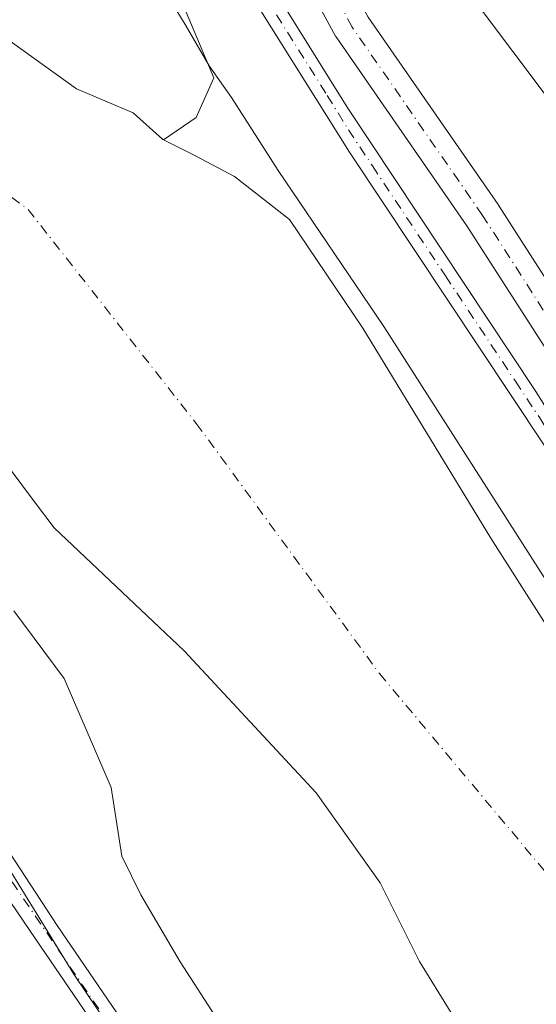
# Model space of a CAD drawing. Units: metres. Extents: x 597696 to 601164, y 4694417 to 4696779.
# Drawn here: x 599137 to 599205, y 4695079 to 4695210 of the extents above; entities that cross this region are included whole.
import ezdxf

# ---------------------------------------------------------------- set-up
doc = ezdxf.new("R2010")
doc.units = ezdxf.units.M
doc.header["$MEASUREMENT"] = 0
doc.linetypes.add('DGN Style 4', pattern=[2.6384748266838614, 1.318413404963828, -0.6592067024819142, 0.001648016756204785, -0.6592067024819142])
for name, color, linetype, lineweight in [('Arbolado forestal CxS', 92, 'Continuous', 0), ('Corriente natural Cxs', 4, 'Continuous', 13), ('Corriente natural eje', 4, 'DGN Style 4', 0), ('Cultivos herbáceos CxS', 92, 'Continuous', 0), ('Curva de nivel normal', 30, 'Continuous', 0), ('Espacio natural protegido', 121, 'Continuous', 13), ('Espacio natural protegido CxS', 121, 'Continuous', 0), ('Matorral CxS', 135, 'Continuous', 0), ('Pista no pavimentada Cxs', 111, 'Continuous', 0), ('Pista no pavimentada eje', 91, 'DGN Style 4', 0), ('Suelo desnudo CxS', 253, 'Continuous', 0)]:
    doc.layers.add(name, color=color, linetype=linetype, lineweight=lineweight)

# ---------------------------------------------------------------- blocks, each defined once
blk = doc.blocks.new('*U17')
at = {"layer": 'Cultivos herbáceos CxS', "color": 92, "linetype": 'Continuous', "lineweight": 0}
blk.add_polyline3d([(599248.3201000001, 4695065.5001, 288.468399999998), (599227.6272999998, 4695096.450099999, 288.6497999999993), (599221.6901000004, 4695105.3301, 288.3245000000024), (599199.1201, 4695140.710100001, 288.4658999999957), (599182.1002000002, 4695168.5801, 288.3025999999954), (599172.3663999997, 4695183.018800001, 288.4869000000036), (599165.0668000003, 4695188.7347, 288.0420000000013), (599159.7752, 4695191.512900001, 287.7332000000025), (599155.6084000003, 4695193.596200001, 287.7492999999959), (599159.9776, 4695196.567299999, 288.2644), (599162.3063000003, 4695201.845600001, 289.5785000000033), (599154.8153999997, 4695219.646500001, 290.9753999999957), (599146.0406999999, 4695270.3781, 292.8129000000045), (599141.2887000004, 4695285.434900001, 292.885500000004), (599134.3404999999, 4695307.4505, 293.4918999999936)], dxfattribs=at)
blk = doc.blocks.new('*U18')
at = {"layer": 'Suelo desnudo CxS', "color": 253, "linetype": 'Continuous', "lineweight": 0}
for points in [[(599134.1105000004, 4695207.520199999, 288.520399999994), (599144.0323999999, 4695200.376399999, 288.7179000000033), (599151.5730999997, 4695197.201400001, 288.1854000000022), (599155.5417999999, 4695193.6295, 287.7513999999938), (599155.6084000003, 4695193.596200001, 287.7492999999959), (599159.7752, 4695191.512900001, 287.7332000000025), (599165.0668000003, 4695188.7347, 288.0420000000013), (599172.3663999997, 4695183.018800001, 288.4869000000036), (599182.1002000002, 4695168.5801, 288.3025999999954), (599199.1201, 4695140.710100001, 288.4658999999957), (599221.6901000004, 4695105.3301, 288.3245000000024), (599227.6272999998, 4695096.450099999, 288.6497999999993), (599248.3201000001, 4695065.5001, 288.468399999998)], [(599198.0636999998, 4695070.8661, 287.6178999999975), (599189.6498999996, 4695084.5186, 287.6861999999965), (599184.4167999999, 4695094.9332, 287.6946999999927), (599175.9064999997, 4695106.903899999, 287.6312000000034), (599158.3777999999, 4695125.7555, 287.7477000000072), (599141.1018000003, 4695142.074899999, 287.4713999999949), (599138.4700999996, 4695145.530099999, 287.4734000000026), (599126.4101, 4695161.6501, 287.516300000003), (599121.6601999998, 4695166.190099999, 287.3016000000061), (599108.9801000003, 4695176.4001, 287.3279000000039), (599097.1601, 4695188.2601, 287.514599999995), (599077.5301000001, 4695206.030099999, 287.732999999993), (599062.1401000004, 4695218.0801, 287.9907999999996), (599041.6801000005, 4695234.4801, 288.608699999997), (599018.9801000003, 4695249.720100001, 288.4189999999944), (598997.5201000003, 4695263.0701, 288.1438000000053), (598974.0900999998, 4695277.450099999, 289.152900000001), (598949.7801000001, 4695293.4001, 288.4119000000064), (598926.7100999998, 4695309.890100001, 288.4339000000036), (598906.9001000002, 4695323.950099999, 288.8701000000001), (598885.8300999999, 4695341.420100001, 288.6940999999933), (598865.9301000005, 4695358.7601, 288.4036999999953), (598851.2101999996, 4695371.370100001, 288.0184000000008)]]:
    blk.add_polyline3d(points, dxfattribs=at)
blk = doc.blocks.new('*U21')
at = {"layer": 'Corriente natural Cxs', "color": 4, "linetype": 'Continuous', "lineweight": 13}
for points in [[(599134.1105000004, 4695207.520199999, 288.520399999994), (599144.0323999999, 4695200.376399999, 288.7179000000033), (599151.5730999997, 4695197.201400001, 288.1854000000022), (599155.5417999999, 4695193.6295, 287.7513999999938), (599159.7752, 4695191.512900001, 287.7332000000025), (599165.0668000003, 4695188.7347, 288.0420000000013), (599172.3663999997, 4695183.018800001, 288.4869000000036), (599182.1002000002, 4695168.5801, 288.3025999999954), (599199.1201, 4695140.710100001, 288.4658999999957), (599221.6901000004, 4695105.3301, 288.3245000000024), (599248.3201000001, 4695065.5001, 288.468399999998)], [(599198.0636999998, 4695070.8661, 287.6178999999975), (599189.6498999996, 4695084.5186, 287.6861999999965), (599184.4167999999, 4695094.9332, 287.6946999999927), (599175.9064999997, 4695106.903899999, 287.6312000000034), (599158.3777999999, 4695125.7555, 287.7477000000072), (599141.1018000003, 4695142.074899999, 287.4713999999949), (599138.4700999996, 4695145.530099999, 287.4734000000026), (599126.4101, 4695161.6501, 287.516300000003), (599121.6601999998, 4695166.190099999, 287.3016000000061), (599108.9801000003, 4695176.4001, 287.3279000000039), (599097.1601, 4695188.2601, 287.514599999995), (599077.5301000001, 4695206.030099999, 287.732999999993), (599062.1401000004, 4695218.0801, 287.9907999999996), (599041.6801000005, 4695234.4801, 288.608699999997), (599018.9801000003, 4695249.720100001, 288.4189999999944), (598997.5201000003, 4695263.0701, 288.1438000000053), (598974.0900999998, 4695277.450099999, 289.152900000001), (598949.7801000001, 4695293.4001, 288.4119000000064), (598926.7100999998, 4695309.890100001, 288.4339000000036), (598906.9001000002, 4695323.950099999, 288.8701000000001), (598885.8300999999, 4695341.420100001, 288.6940999999933), (598865.9301000005, 4695358.7601, 288.4036999999953), (598851.2101999996, 4695371.370100001, 288.0184000000008)]]:
    blk.add_polyline3d(points, dxfattribs=at)
blk = doc.blocks.new('*U24')
at = {"layer": 'Espacio natural protegido CxS', "color": 121, "linetype": 'Continuous', "lineweight": 0, "flags": 128}
blk.add_lwpolyline([(599125.9578000007, 4695328.267100001), (599145.4722000007, 4695283.2341), (599147.6311000001, 4695277.728199999), (599156.6288000006, 4695254.787900001), (599162.2206999997, 4695248.421200001), (599182.5374000004, 4695227.6821), (599198.1630999984, 4695210.497999999), (599209.9858999992, 4695194.778000002), (599221.7976000012, 4695178.273999999), (599231.1083999998, 4695162.294), (599239.8802000005, 4695150.068000001), (599257.6558999988, 4695128.283199999), (599264.9646999993, 4695117.0839), (599265.0127000009, 4695116.878900001), (599265.9627000008, 4695115.551899999), (599266.8257, 4695114.1629), (599267.5988999995, 4695112.720899999), (599268.2735999998, 4695111.229900002), (599268.6645999998, 4695110.222899999), (599271.5625000002, 4695102.272900002), (599285.0232000008, 4695079.5279), (599285.1572, 4695079.2959), (599285.6112000011, 4695078.476900001)], dxfattribs=at)

msp = doc.modelspace()

# ---------------------------------------------------------------- linework, layer by layer
at = {"layer": 'Arbolado forestal CxS', "color": 92, "linetype": 'Continuous', "lineweight": 0}
for points in [[(599155.6084000003, 4695193.596200001, 287.7492999999959), (599159.9776, 4695196.567299999, 288.2644), (599162.3063000003, 4695201.845600001, 289.5785000000033), (599154.8153999997, 4695219.646500001, 290.9753999999957), (599146.0406999999, 4695270.3781, 292.8129000000045), (599141.2887000004, 4695285.434900001, 292.885500000004), (599134.3404999999, 4695307.4505, 293.4918999999936), (599126.0434999998, 4695329.241900001, 293.8996999999945), (599118.7392999995, 4695348.4255, 294.0540000000037), (599104.1142999995, 4695375.741699999, 293.5918999999994), (599102.6793000001, 4695376.4045, 293.539499999999), (599091.4382999997, 4695381.5965, 293.3203999999969), (599074.9397, 4695376.563100001, 292.6630000000005), (599070.5166999997, 4695375.2147, 292.5326000000059)], [(599134.3404999999, 4695307.4505, 293.4918999999936), (599141.2887000004, 4695285.434900001, 292.885500000004), (599146.0406999999, 4695270.3781, 292.8129000000045), (599154.8153999997, 4695219.646500001, 290.9753999999957), (599162.3063000003, 4695201.845600001, 289.5785000000033), (599159.9776, 4695196.567299999, 288.2644), (599155.6084000003, 4695193.596200001, 287.7492999999959), (599155.5417999999, 4695193.6295, 287.7513999999938), (599151.5730999997, 4695197.201400001, 288.1854000000022), (599144.0323999999, 4695200.376399999, 288.7179000000033), (599134.1105000004, 4695207.520199999, 288.520399999994)], [(599246.9448999995, 4694713.424100001, 292.4302000000025), (599235.7077000003, 4694833.3025, 292.5282000000007), (599216.9771999996, 4694894.490700001, 292.7626000000019), (599162.0338000003, 4694994.389900001, 292.9106999999931), (599121.2931000004, 4695051.501300001, 293.2638000000007), (599116.7861000003, 4695079.1601, 293.1520000000019), (599106.0787000004, 4695090.346100001, 293.3821999999927), (599069.7846999997, 4695154.5429, 293.4673999999941), (599056.1331000002, 4695175.297900001, 293.5678000000044), (599047.0706000002, 4695186.594900001, 293.6183000000019), (599037.2096999995, 4695208.676899999, 293.9192999999942), (599020.9792999999, 4695231.9341, 293.6799000000028), (599058.0385999996, 4695202.0175, 293.5019000000029), (599083.3349000001, 4695173.442700001, 293.929099999994), (599113.5268999999, 4695131.8057, 293.8448000000063), (599143.7193, 4695082.820699999, 293.7660000000033), (599194.3115999997, 4695007.7119, 293.6542000000045), (599228.5837000003, 4694951.379100001, 293.5783999999985), (599253.8797000004, 4694877.0867, 293.1114999999991), (599275.7587000001, 4694790.397299999, 293.4223999999958), (599278.2061000001, 4694739.7797, 293.2899000000034)], [(599020.9792999999, 4695231.9341, 293.6799000000028), (599058.0385999996, 4695202.0175, 293.5019000000029), (599083.3349000001, 4695173.442700001, 293.929099999994), (599113.5268999999, 4695131.8057, 293.8448000000063), (599143.7193, 4695082.820699999, 293.7660000000033), (599194.3115999997, 4695007.7119, 293.6542000000045), (599228.5837000003, 4694951.379100001, 293.5783999999985), (599253.8797000004, 4694877.0867, 293.1114999999991), (599275.7587000001, 4694790.397299999, 293.4223999999958), (599278.2061000001, 4694739.7797, 293.2899000000034), (599276.5730999997, 4694672.0185, 293.0642999999982), (599272.4927000003, 4694637.729900001, 293.3711000000039), (599250.2736999998, 4694558.9769, 293.0507999999973), (599220.1848999998, 4694490.5777, 292.5605999999971), (599204.3173000002, 4694437.8663, 292.9290000000037), (599204.2538000002, 4694437.7182, 292.9248999999982)], [(599134.1105000004, 4695207.520199999, 288.520399999994), (599144.0323999999, 4695200.376399999, 288.7179000000033), (599151.5730999997, 4695197.201400001, 288.1854000000022), (599155.5417999999, 4695193.6295, 287.7513999999938), (599155.6084000003, 4695193.596200001, 287.7492999999959)]]:
    msp.add_polyline3d(points, dxfattribs=at)
at = {"layer": 'Corriente natural Cxs', "color": 4, "linetype": 'Continuous', "lineweight": 13}
for points in [[(599198.0636999998, 4695070.8661, 287.6178999999975), (599189.6498999996, 4695084.5186, 287.6861999999965), (599184.4167999999, 4695094.9332, 287.6946999999927), (599175.9064999997, 4695106.903899999, 287.6312000000034), (599158.3777999999, 4695125.7555, 287.7477000000072), (599141.1018000003, 4695142.074899999, 287.4713999999949), (599138.4700999996, 4695145.530099999, 287.4734000000026), (599126.4101, 4695161.6501, 287.516300000003), (599121.6601999998, 4695166.190099999, 287.3016000000061), (599108.9801000003, 4695176.4001, 287.3279000000039), (599097.1601, 4695188.2601, 287.514599999995), (599077.5301000001, 4695206.030099999, 287.732999999993), (599062.1401000004, 4695218.0801, 287.9907999999996), (599041.6801000005, 4695234.4801, 288.608699999997), (599018.9801000003, 4695249.720100001, 288.4189999999944), (598997.5201000003, 4695263.0701, 288.1438000000053), (598974.0900999998, 4695277.450099999, 289.152900000001), (598949.7801000001, 4695293.4001, 288.4119000000064), (598926.7100999998, 4695309.890100001, 288.4339000000036), (598906.9001000002, 4695323.950099999, 288.8701000000001), (598885.8300999999, 4695341.420100001, 288.6940999999933), (598865.9301000005, 4695358.7601, 288.4036999999953), (598851.2101999996, 4695371.370100001, 288.0184000000008)], [(599134.1105000004, 4695207.520199999, 288.520399999994), (599144.0323999999, 4695200.376399999, 288.7179000000033), (599151.5730999997, 4695197.201400001, 288.1854000000022), (599155.5417999999, 4695193.6295, 287.7513999999938), (599159.7752, 4695191.512900001, 287.7332000000025), (599165.0668000003, 4695188.7347, 288.0420000000013), (599172.3663999997, 4695183.018800001, 288.4869000000036), (599182.1002000002, 4695168.5801, 288.3025999999954), (599199.1201, 4695140.710100001, 288.4658999999957), (599221.6901000004, 4695105.3301, 288.3245000000024), (599248.3201000001, 4695065.5001, 288.468399999998)]]:
    msp.add_polyline3d(points, dxfattribs=at)
at = {"layer": 'Corriente natural eje', "color": 4, "linetype": 'DGN Style 4', "lineweight": 0}
msp.add_polyline3d([(599126.5477, 4695192.4102, 287.1389999999956), (599137.6101000002, 4695184.370100001, 287.2354999999953), (599159.9700999996, 4695155.960100001, 287.207699999999), (599184.3300999999, 4695122.7301, 287.2945999999938), (599208.6901000004, 4695093.630100001, 287.2090000000026), (599233.1101000002, 4695056.2501, 287.2655999999988), (599253.9401000004, 4695020.270099999, 287.1033000000025), (599261.4600999998, 4695005.7401, 287.2948000000033), (599274.0500999996, 4694976.3201, 287.3294000000024), (599288.4700999996, 4694938.450099999, 287.2644), (599309.5301000001, 4694878.620100001, 287.2375000000029), (599319.2701000003, 4694839.920100001, 287.2673999999971), (599321.4200999998, 4694826.9301, 287.2344000000012), (599325.3701, 4694797.280099999, 287.3141999999934), (599326.8800999997, 4694784.0701, 287.2926000000007), (599328.1501000002, 4694770.050100001, 287.2805999999982), (599328.8400999998, 4694754.0101, 287.2125999999989)], dxfattribs=at)
at = {"layer": 'Cultivos herbáceos CxS', "color": 92, "linetype": 'Continuous', "lineweight": 0}
for points in [[(599155.6084000003, 4695193.596200001, 287.7492999999959), (599159.9776, 4695196.567299999, 288.2644), (599162.3063000003, 4695201.845600001, 289.5785000000033), (599154.8153999997, 4695219.646500001, 290.9753999999957), (599146.0406999999, 4695270.3781, 292.8129000000045), (599141.2887000004, 4695285.434900001, 292.885500000004), (599134.3404999999, 4695307.4505, 293.4918999999936), (599126.0434999998, 4695329.241900001, 293.8996999999945), (599118.7392999995, 4695348.4255, 294.0540000000037), (599104.1142999995, 4695375.741699999, 293.5918999999994), (599102.6793000001, 4695376.4045, 293.539499999999), (599091.4382999997, 4695381.5965, 293.3203999999969), (599074.9397, 4695376.563100001, 292.6630000000005), (599070.5166999997, 4695375.2147, 292.5326000000059)], [(599155.6084000003, 4695193.596200001, 287.7492999999959), (599159.7752, 4695191.512900001, 287.7332000000025), (599165.0668000003, 4695188.7347, 288.0420000000013), (599172.3663999997, 4695183.018800001, 288.4869000000036), (599182.1002000002, 4695168.5801, 288.3025999999954), (599199.1201, 4695140.710100001, 288.4658999999957), (599221.6901000004, 4695105.3301, 288.3245000000024), (599227.6272999998, 4695096.450099999, 288.6497999999993), (599248.3201000001, 4695065.5001, 288.468399999998)]]:
    msp.add_polyline3d(points, dxfattribs=at)
at = {"layer": 'Curva de nivel normal', "color": 30, "linetype": 'Continuous', "lineweight": 0, "flags": 128}
for points, elevation in [([(599135.9500000002, 4695282.110099999), (599137.7199999997, 4695278.110099999), (599137.9699999997, 4695275.450099999), (599136.9699999997, 4695272.3101), (599137.2999999998, 4695270.550100001), (599139.29, 4695267.970100001), (599140.0899999999, 4695264.110099999), (599139.6100000005, 4695254.8201), (599140.0199999996, 4695242.1601), (599141.7400000002, 4695237.780099999), (599144.7199999997, 4695232.7301), (599150.3399999999, 4695222.3201), (599158.6200000001, 4695208.700099999), (599161.6799999997, 4695203.420100001), (599164.6500000004, 4695199.2301), (599170.8399999999, 4695189.520099999), (599184.9000000004, 4695168.8301), (599207.4199999999, 4695133.610099999), (599216.3700000001, 4695119.020099999), (599223.6500000004, 4695107.9801), (599231.3700000001, 4695096.0001), (599238.6600000003, 4695085.6601), (599246.2699999996, 4695073.7501)], 289.9999999999999), ([(599168.0099999999, 4695068.690099999), (599157.8200000003, 4695084.4801), (599152.5999999996, 4695093.360099999), (599150.0800000001, 4695098.5001), (599148.6399999997, 4695107.620100001), (599142.4000000004, 4695122.0701), (599135.7400000002, 4695131.0601)], 290)]:
    msp.add_lwpolyline(points, dxfattribs=dict(at, elevation=elevation))
at = {"layer": 'Espacio natural protegido', "color": 121, "linetype": 'Continuous', "lineweight": 13, "flags": 128}
msp.add_lwpolyline([(599125.9578000013, 4695328.267100002), (599145.4722000012, 4695283.234100001), (599147.6311000007, 4695277.7282), (599156.6288000012, 4695254.787900002), (599162.2207000024, 4695248.421200001), (599182.537400001, 4695227.682099998), (599198.1631000012, 4695210.497999998), (599209.9858999997, 4695194.778000004), (599221.7976000018, 4695178.273999998), (599231.1084000003, 4695162.293999999), (599239.8802000011, 4695150.068000002), (599257.6559000016, 4695128.283199999), (599264.9647000021, 4695117.083899999), (599265.0127000015, 4695116.878900002), (599265.9627000014, 4695115.5519), (599266.8257000007, 4695114.1629), (599267.5989000001, 4695112.7209), (599268.2736000004, 4695111.229900002), (599268.6646000004, 4695110.222900001), (599271.5625000009, 4695102.272900002), (599285.0232000013, 4695079.527900001), (599285.1572000006, 4695079.295900002), (599285.6112000018, 4695078.476900003)], dxfattribs=at)
at = {"layer": 'Matorral CxS', "color": 135, "linetype": 'Continuous', "lineweight": 0}
for points in [[(598851.2101999996, 4695371.370100001, 288.0184000000008), (598865.9301000005, 4695358.7601, 288.4036999999953), (598885.8300999999, 4695341.420100001, 288.6940999999933), (598906.9001000002, 4695323.950099999, 288.8701000000001), (598926.7100999998, 4695309.890100001, 288.4339000000036), (598949.7801000001, 4695293.4001, 288.4119000000064), (598974.0900999998, 4695277.450099999, 289.152900000001), (598997.5201000003, 4695263.0701, 288.1438000000053), (599018.9801000003, 4695249.720100001, 288.4189999999944), (599041.6801000005, 4695234.4801, 288.608699999997), (599062.1401000004, 4695218.0801, 287.9907999999996), (599077.5301000001, 4695206.030099999, 287.732999999993), (599097.1601, 4695188.2601, 287.514599999995), (599108.9801000003, 4695176.4001, 287.3279000000039), (599121.6601999998, 4695166.190099999, 287.3016000000061), (599126.4101, 4695161.6501, 287.516300000003), (599138.4700999996, 4695145.530099999, 287.4734000000026), (599141.1018000003, 4695142.074899999, 287.4713999999949), (599158.3777999999, 4695125.7555, 287.7477000000072), (599175.9064999997, 4695106.903899999, 287.6312000000034), (599184.4167999999, 4695094.9332, 287.6946999999927), (599189.6498999996, 4695084.5186, 287.6861999999965), (599198.0636999998, 4695070.8661, 287.6178999999975)], [(598851.2101999996, 4695371.370100001, 288.0184000000008), (598865.9301000005, 4695358.7601, 288.4036999999953), (598885.8300999999, 4695341.420100001, 288.6940999999933), (598906.9001000002, 4695323.950099999, 288.8701000000001), (598926.7100999998, 4695309.890100001, 288.4339000000036), (598949.7801000001, 4695293.4001, 288.4119000000064), (598974.0900999998, 4695277.450099999, 289.152900000001), (598997.5201000003, 4695263.0701, 288.1438000000053), (599018.9801000003, 4695249.720100001, 288.4189999999944), (599041.6801000005, 4695234.4801, 288.608699999997), (599062.1401000004, 4695218.0801, 287.9907999999996), (599077.5301000001, 4695206.030099999, 287.732999999993), (599097.1601, 4695188.2601, 287.514599999995), (599108.9801000003, 4695176.4001, 287.3279000000039), (599121.6601999998, 4695166.190099999, 287.3016000000061), (599126.4101, 4695161.6501, 287.516300000003), (599138.4700999996, 4695145.530099999, 287.4734000000026), (599141.1018000003, 4695142.074899999, 287.4713999999949), (599158.3777999999, 4695125.7555, 287.7477000000072), (599175.9064999997, 4695106.903899999, 287.6312000000034), (599184.4167999999, 4695094.9332, 287.6946999999927), (599189.6498999996, 4695084.5186, 287.6861999999965), (599198.0636999998, 4695070.8661, 287.6178999999975)], [(599278.2061000001, 4694739.7797, 293.2899000000034), (599275.7587000001, 4694790.397299999, 293.4223999999958), (599253.8797000004, 4694877.0867, 293.1114999999991), (599228.5837000003, 4694951.379100001, 293.5783999999985), (599194.3115999997, 4695007.7119, 293.6542000000045), (599143.7193, 4695082.820699999, 293.7660000000033), (599113.5268999999, 4695131.8057, 293.8448000000063), (599083.3349000001, 4695173.442700001, 293.929099999994), (599058.0385999996, 4695202.0175, 293.5019000000029), (599020.9792999999, 4695231.9341, 293.6799000000028), (598979.1830000002, 4695257.1655, 293.7133999999933), (598926.1420999998, 4695291.454700001, 293.8798999999999), (598876.3661000002, 4695331.458900001, 294.2084999999934), (598831.4852, 4695366.565300001, 294.3671999999933)], [(599020.9792999999, 4695231.9341, 293.6799000000028), (599058.0385999996, 4695202.0175, 293.5019000000029), (599083.3349000001, 4695173.442700001, 293.929099999994), (599113.5268999999, 4695131.8057, 293.8448000000063), (599143.7193, 4695082.820699999, 293.7660000000033), (599194.3115999997, 4695007.7119, 293.6542000000045), (599228.5837000003, 4694951.379100001, 293.5783999999985), (599253.8797000004, 4694877.0867, 293.1114999999991), (599275.7587000001, 4694790.397299999, 293.4223999999958), (599278.2061000001, 4694739.7797, 293.2899000000034), (599276.5730999997, 4694672.0185, 293.0642999999982), (599272.4927000003, 4694637.729900001, 293.3711000000039), (599250.2736999998, 4694558.9769, 293.0507999999973), (599220.1848999998, 4694490.5777, 292.5605999999971), (599204.3173000002, 4694437.8663, 292.9290000000037), (599204.2538000002, 4694437.7182, 292.9248999999982)]]:
    msp.add_polyline3d(points, dxfattribs=at)
at = {"layer": 'Pista no pavimentada Cxs', "color": 111, "linetype": 'Continuous', "lineweight": 0}
for points in [[(599134.5591000002, 4695323.706, 294.0466000000015), (599138.233, 4695314.0056, 294.1138999999966), (599138.2481000006, 4695313.9648, 294.1153999999952), (599141.2561999997, 4695305.467700001, 294.1981999999989), (599144.8382000001, 4695296.7457, 294.2782000000007), (599148.7786999998, 4695287.401500001, 294.0905000000057), (599148.8285999997, 4695287.2731, 294.0914000000048), (599149.6538000006, 4695284.932, 294.0864000000001), (599151.1209000006, 4695281.0438, 294.0627999999998), (599154.0608000001, 4695275.414999999, 294.1006999999955), (599154.0966999996, 4695275.347300001, 294.1003999999957), (599154.1898999996, 4695275.147700001, 294.0997999999963), (599154.2648999998, 4695274.940500001, 294.0996000000014), (599154.2714000001, 4695274.919500001, 294.0996000000014), (599154.2759999996, 4695274.9044, 294.0996000000014), (599160.2818999998, 4695255.2281, 293.9986999999965), (599169.9685000004, 4695233.4989, 293.7679000000062), (599182.8213000001, 4695209.8915, 293.6659000000073), (599200.0749000004, 4695184.9989, 293.6566000000021), (599200.1232000003, 4695184.9266, 293.656799999997), (599215.5988999996, 4695160.853399999, 293.5191999999952), (599235.4797999999, 4695130.176200001, 293.5295000000042), (599246.6421999997, 4695117.217499999, 293.5234999999957), (599250.0459000003, 4695115.0233, 293.5727999999945)], [(599149.6538000006, 4695284.932, 294.0864000000001), (599151.1209000006, 4695281.0438, 294.0627999999998), (599154.0608000001, 4695275.414999999, 294.1006999999955), (599154.0966999996, 4695275.347300001, 294.1003999999957), (599154.1898999996, 4695275.147700001, 294.0997999999963), (599154.2648999998, 4695274.940500001, 294.0996000000014), (599154.2714000001, 4695274.919500001, 294.0996000000014), (599154.2759999996, 4695274.9044, 294.0996000000014), (599160.2818999998, 4695255.2281, 293.9986999999965), (599169.9685000004, 4695233.4989, 293.7679000000062), (599182.8213000001, 4695209.8915, 293.6659000000073), (599200.0749000004, 4695184.9989, 293.6566000000021), (599200.1232000003, 4695184.9266, 293.656799999997), (599215.5988999996, 4695160.853399999, 293.5191999999952), (599235.4797999999, 4695130.176200001, 293.5295000000042), (599246.6421999997, 4695117.217499999, 293.5234999999957), (599250.0459000003, 4695115.0233, 293.5727999999945), (599261.9019999999, 4695110.534, 293.7976999999955), (599269.7072000002, 4695111.3277, 293.9236999999994), (599275.0636, 4695115.535399999, 294.0639999999985), (599286.6405999997, 4695086.986, 293.911300000007)], [(599234.3465, 4695109.3452, 293.4850000000006), (599219.5202000003, 4695131.790100001, 293.499100000001), (599206.2101999996, 4695153.0601, 293.3767999999982), (599180.3502000002, 4695191.9801, 293.5283000000054), (599166.9301000005, 4695213.380100001, 293.6578000000009), (599161.1601, 4695223.4901, 294.144100000005), (599156.7801000001, 4695233.550100001, 293.9179000000004), (599152.6601, 4695245.540100001, 293.9380999999994), (599151.4101, 4695250.4801, 294.2256999999955), (599149.7100999998, 4695261.9901, 296.068299999999), (599148.0201000003, 4695270.890100001, 295.8966999999975), (599146.3839999996, 4695277.5525, 294.7505999999994), (599146.3129000004, 4695278.8464, 294.6224999999977), (599146.2630000003, 4695279.7554, 294.523199999996)], [(599156.823, 4695250.707000001, 294.070200000002), (599155.4600999998, 4695246.4801, 294.0301999999938), (599159.5301000001, 4695234.620100001, 293.9349999999977), (599163.8000999996, 4695224.8201, 293.8228999999992), (599168.7200999996, 4695216.110099999, 293.7774999999965), (599180.0401999997, 4695197.920100001, 293.7163), (599205.0201000003, 4695160.300100001, 293.5476999999955), (599221.9501, 4695133.470100001, 293.6621000000014), (599234.5909000002, 4695114.322899999, 293.6190000000061)], [(599241.3065, 4695115.750800001, 293.5978999999934), (599231.5698999995, 4695127.054300001, 293.6503999999986), (599231.3765000004, 4695127.313999999, 293.6497999999993), (599211.3979000002, 4695158.141799999, 293.5676999999997), (599195.9408, 4695182.1863, 293.6794999999984), (599178.6354, 4695207.153700001, 293.8108000000066), (599178.5248999996, 4695207.3279, 293.8173999999999), (599178.4943000004, 4695207.3825, 293.8193000000028), (599165.5296999998, 4695231.1951, 293.8850999999996), (599165.4419999998, 4695231.3726, 293.8895000000048), (599156.823, 4695250.707000001, 294.070200000002)], [(599288.0301999999, 4695079.9614, 293.7332000000025), (599276.9924, 4695090.229, 293.6861999999965), (599259.5762, 4695102.931, 294.5283000000054), (599245.5663000002, 4695111.962300001, 293.607999999993), (599243.6294, 4695113.210899999, 293.6094000000012), (599243.3768999996, 4695113.397, 293.6083999999973), (599243.0898000002, 4695113.680500001, 293.6054000000004), (599242.4851000002, 4695114.3825, 293.5951000000059), (599241.3065, 4695115.750800001, 293.5978999999934), (599231.5698999995, 4695127.054300001, 293.6503999999986), (599231.3765000004, 4695127.313999999, 293.6497999999993), (599211.3979000002, 4695158.141799999, 293.5676999999997), (599195.9408, 4695182.1863, 293.6794999999984), (599178.6354, 4695207.153700001, 293.8108000000066), (599178.5248999996, 4695207.3279, 293.8173999999999), (599178.4943000004, 4695207.3825, 293.8193000000028), (599165.5296999998, 4695231.1951, 293.8850999999996)], [(599168.7200999996, 4695216.110099999, 293.7774999999965), (599180.0401999997, 4695197.920100001, 293.7163), (599205.0201000003, 4695160.300100001, 293.5476999999955), (599221.9501, 4695133.470100001, 293.6621000000014), (599234.5909000002, 4695114.322899999, 293.6190000000061), (599236.1158999996, 4695112.012900001, 293.6120999999985), (599237.5005999999, 4695109.9155, 293.5611000000063), (599234.3465, 4695109.3452, 293.4850000000006), (599219.5202000003, 4695131.790100001, 293.499100000001), (599206.2101999996, 4695153.0601, 293.3767999999982), (599180.3502000002, 4695191.9801, 293.5283000000054), (599166.9301000005, 4695213.380100001, 293.6578000000009)], [(599155.6401000004, 4695062.530099999, 293.9685000000027), (599138.6801000005, 4695087.370100001, 293.8695000000007), (599123.3101000005, 4695109.940099999, 294.0715999999957), (599120.4700999996, 4695114.050100001, 294.017200000002), (599110.7801000001, 4695127.9301, 294.0299999999988), (599104.1501000002, 4695137.9301, 294.1223000000027), (599101.9401000004, 4695141.2601, 294.1272000000026), (599096.9600999998, 4695148.620100001, 294.374100000001), (599093.4200999998, 4695153.460100001, 294.7967000000062), (599085.6201, 4695163.280099999, 294.2685000000056), (599079.3800999997, 4695171.100099999, 294.1517000000022), (599076.6801000005, 4695174.340100001, 294.0351999999984), (599075.2500999998, 4695175.7401, 293.9811999999947), (599072.9200999998, 4695177.6601, 293.9122999999963), (599062.4401000004, 4695185.360099999, 293.8209999999963)], [(599077.9601999996, 4695179.0001, 294.0390000000043), (599079.5201000003, 4695176.960100001, 294.133799999996), (599082.3601000002, 4695173.540100001, 294.2253999999957), (599088.6401000004, 4695165.6801, 294.8031999999948), (599096.4901000002, 4695155.800100001, 296.5424000000057), (599100.1201, 4695150.840100001, 296.1266000000033), (599105.1501000002, 4695143.4101, 295.8080999999947), (599107.3601000002, 4695140.0601, 295.4110999999975), (599113.9600999998, 4695130.090100001, 295.2350000000006), (599123.6300999997, 4695116.2501, 295.1907999999967), (599126.4901000002, 4695112.120100001, 295.5782000000036), (599141.5000999998, 4695089.300100001, 294.5838999999978), (599155.5401, 4695068.7301, 294.6466999999975)], [(599126.4901000002, 4695112.120100001, 295.5782000000036), (599141.5000999998, 4695089.300100001, 294.5838999999978), (599155.5401, 4695068.7301, 294.6466999999975)], [(599155.6401000004, 4695062.530099999, 293.9685000000027), (599138.6801000005, 4695087.370100001, 293.8695000000007), (599123.3101000005, 4695109.940099999, 294.0715999999957)]]:
    msp.add_polyline3d(points, dxfattribs=at)
at = {"layer": 'Pista no pavimentada eje', "color": 91, "linetype": 'DGN Style 4', "lineweight": 0}
for points in [[(599151.8803000003, 4695274.1897, 294.2351999999955), (599149.8551000003, 4695269.130100001, 295.9051000000036), (599151.1651, 4695262.235099999, 295.4352000000072), (599152.8551000003, 4695250.770099999, 294.0350999999937), (599153.4650999998, 4695248.345100001, 293.9965999999986), (599154.0601000005, 4695246.0101, 293.9882999999973), (599156.1101000002, 4695240.0351, 294.0442000000039), (599158.1551000001, 4695234.085100001, 293.8549000000057), (599162.4801000003, 4695224.155099999, 293.7679000000062), (599164.9401000004, 4695219.800100001, 293.8530000000028), (599167.8251, 4695214.745100001, 293.7048999999971), (599170.6551000001, 4695210.1975, 293.7125999999989), (599177.3651000002, 4695199.497500001, 293.6641999999993), (599180.1951000001, 4695194.950099999, 293.6193000000058), (599183.3833, 4695190.148499999, 293.5920000000042), (599193.0806999998, 4695175.553500001, 293.5798999999971), (599202.3825000003, 4695161.545100001, 293.4873999999982), (599205.6151000002, 4695156.6801, 293.5007000000041), (599209.6108999997, 4695150.3477, 293.4726999999984), (599216.2659, 4695139.7127, 293.5608000000066), (599220.7351000002, 4695132.630100001, 293.6080999999977), (599234.6984999999, 4695111.4856, 293.5507000000071)], [(599244.9839000005, 4695115.312100001, 293.5573000000004), (599233.4744999995, 4695128.673599999, 293.5647999999928), (599213.4983999999, 4695159.4976, 293.5224000000017), (599198.0202000003, 4695183.5747, 293.6168999999936), (599180.6900000004, 4695208.5779, 293.7075999999943), (599167.7253999999, 4695232.390500001, 293.7617000000027), (599157.9358000001, 4695254.3509, 294.0760000000009), (599151.8803000003, 4695274.1897, 294.2351999999955)], [(599075.2647000002, 4695178.6527, 293.9306999999972), (599077.5919000005, 4695176.2347, 293.9875000000029), (599078.1001000004, 4695175.6501, 294.0390000000043), (599079.5201000003, 4695173.940099999, 294.1328000000067), (599080.8701, 4695172.3201, 294.1542999999947), (599084.0100999996, 4695168.390100001, 294.3113000000012), (599087.1300999997, 4695164.4801, 294.3015000000014), (599094.9550999999, 4695154.630100001, 295.4749000000011), (599098.5401, 4695149.7301, 295.0622000000003), (599103.5450999998, 4695142.335100001, 294.7341000000015), (599104.6501000002, 4695140.6601, 294.8304000000062), (599105.7550999997, 4695138.995100001, 294.6264999999985), (599109.0551000005, 4695134.0101, 294.3193000000028), (599112.3701, 4695129.0101, 294.3064000000013), (599117.2150999998, 4695122.0701, 294.270399999994), (599122.0500999996, 4695115.1501, 294.2939999999944), (599123.4700999996, 4695113.095100001, 294.4805000000051), (599124.9001000002, 4695111.030099999, 294.715400000001), (599132.4051000001, 4695099.620100001, 294.3396000000066), (599140.0900999998, 4695088.335100001, 294.1487999999954), (599155.5900999998, 4695065.630100001, 294.2871000000014)]]:
    msp.add_polyline3d(points, dxfattribs=at)
at = {"layer": 'Suelo desnudo CxS', "color": 253, "linetype": 'Continuous', "lineweight": 0}
for points in [[(598851.2101999996, 4695371.370100001, 288.0184000000008), (598865.9301000005, 4695358.7601, 288.4036999999953), (598885.8300999999, 4695341.420100001, 288.6940999999933), (598906.9001000002, 4695323.950099999, 288.8701000000001), (598926.7100999998, 4695309.890100001, 288.4339000000036), (598949.7801000001, 4695293.4001, 288.4119000000064), (598974.0900999998, 4695277.450099999, 289.152900000001), (598997.5201000003, 4695263.0701, 288.1438000000053), (599018.9801000003, 4695249.720100001, 288.4189999999944), (599041.6801000005, 4695234.4801, 288.608699999997), (599062.1401000004, 4695218.0801, 287.9907999999996), (599077.5301000001, 4695206.030099999, 287.732999999993), (599097.1601, 4695188.2601, 287.514599999995), (599108.9801000003, 4695176.4001, 287.3279000000039), (599121.6601999998, 4695166.190099999, 287.3016000000061), (599126.4101, 4695161.6501, 287.516300000003), (599138.4700999996, 4695145.530099999, 287.4734000000026), (599141.1018000003, 4695142.074899999, 287.4713999999949), (599158.3777999999, 4695125.7555, 287.7477000000072), (599175.9064999997, 4695106.903899999, 287.6312000000034), (599184.4167999999, 4695094.9332, 287.6946999999927), (599189.6498999996, 4695084.5186, 287.6861999999965), (599198.0636999998, 4695070.8661, 287.6178999999975)], [(599134.1105000004, 4695207.520199999, 288.520399999994), (599144.0323999999, 4695200.376399999, 288.7179000000033), (599151.5730999997, 4695197.201400001, 288.1854000000022), (599155.5417999999, 4695193.6295, 287.7513999999938), (599155.6084000003, 4695193.596200001, 287.7492999999959)], [(599155.6084000003, 4695193.596200001, 287.7492999999959), (599159.7752, 4695191.512900001, 287.7332000000025), (599165.0668000003, 4695188.7347, 288.0420000000013), (599172.3663999997, 4695183.018800001, 288.4869000000036), (599182.1002000002, 4695168.5801, 288.3025999999954), (599199.1201, 4695140.710100001, 288.4658999999957), (599221.6901000004, 4695105.3301, 288.3245000000024), (599227.6272999998, 4695096.450099999, 288.6497999999993), (599248.3201000001, 4695065.5001, 288.468399999998)]]:
    msp.add_polyline3d(points, dxfattribs=at)

# ---------------------------------------------------------------- block references
at = {"layer": 'Corriente natural Cxs', "color": 4, "linetype": 'Continuous', "lineweight": 13}
msp.add_blockref('*U21', (0, 0), dxfattribs=at)
at = {"layer": 'Cultivos herbáceos CxS', "color": 92, "linetype": 'Continuous', "lineweight": 0}
msp.add_blockref('*U17', (0, 0), dxfattribs=at)
at = {"layer": 'Espacio natural protegido CxS', "color": 121, "linetype": 'Continuous', "lineweight": 0}
msp.add_blockref('*U24', (0, 0), dxfattribs=at)
at = {"layer": 'Suelo desnudo CxS', "color": 253, "linetype": 'Continuous', "lineweight": 0}
msp.add_blockref('*U18', (0, 0), dxfattribs=at)

doc.saveas('drawing.dxf')
